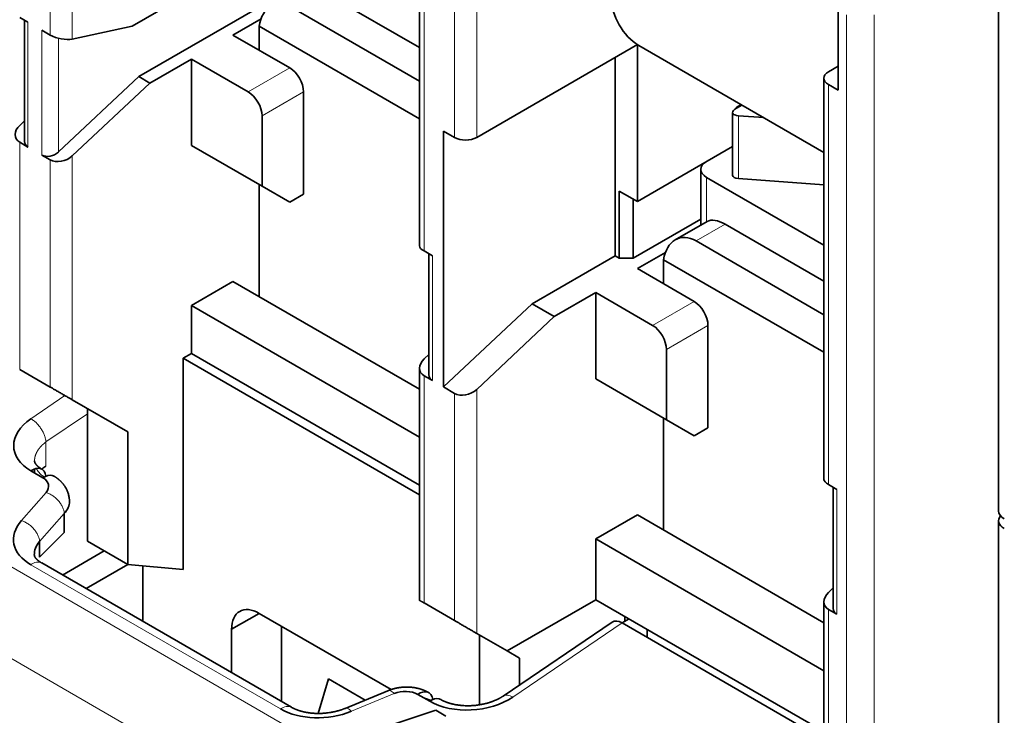
# Model space of a CAD drawing. Units: millimetres. Extents: x 4 to 292, y 8 to 417.
# Drawn here: x 198 to 224, y 343 to 361 of the extents above; entities that cross this region are included whole.
import ezdxf

# ---------------------------------------------------------------- set-up
doc = ezdxf.new("R2010")
doc.units = ezdxf.units.MM
doc.layers.add('1', color=7, linetype='Continuous', true_color=0xffffff)

msp = doc.modelspace()

# ---------------------------------------------------------------- linework, layer by layer
at = {"layer": '1', "color": 8, "linetype": 'Continuous', "lineweight": 18}
for p, q in [((199.185, 372.542), (199.185, 360.287)), ((199.751, 360.185), (199.751, 372.542)), ((208.731, 354.776), (208.731, 367.031)), ((209.509, 366.581), (209.509, 357.674)), ((210.074, 357.674), (210.074, 366.581)), ((219.514, 360.804), (219.514, 337.681)), ((220.221, 337.467), (220.221, 360.804)), ((198.619, 357.429), (198.619, 360.614)), ((198.973, 360.41), (198.973, 357.225)), ((199.397, 357.302), (199.397, 360.205)), ((205.302, 359.45), (204.241, 358.838)), ((219.054, 348.815), (219.054, 359.021)), ((204.595, 358.225), (205.655, 358.838)), ((216.756, 356.626), (216.756, 358.228)), ((198.407, 351.754), (198.407, 357.552)), ((199.751, 350.978), (199.751, 357.205)), ((199.185, 357.103), (199.185, 351.305)), ((215.943, 355.522), (215.943, 356.653)), ((215.679, 355.031), (216.42, 355.459)), ((208.943, 351.469), (208.943, 354.653)), ((215.625, 353.489), (214.564, 352.877)), ((215.956, 336.456), (187.249, 353.032)), ((214.918, 352.265), (215.979, 352.877)), ((208.731, 345.793), (208.731, 351.591)), ((186.281, 351.252), (214.988, 334.677)), ((210.074, 345.017), (210.074, 351.244)), ((199.564, 351.086), (198.695, 350.496)), ((209.509, 351.142), (209.509, 345.344)), ((199.079, 349.903), (200.14, 350.622)), ((199.079, 349.285), (199.079, 349.903)), ((219.266, 345.508), (219.266, 348.693)), ((199.08, 348.612), (198.45, 347.895)), ((198.914, 347.362), (199.544, 348.079)), ((198.688, 346.77), (205.065, 343.089)), ((219.054, 337.946), (219.054, 345.631)), ((210.998, 343.392), (213.787, 345.284)), ((206.875, 343.03), (207.967, 343.481))]:
    msp.add_line(p, q, dxfattribs=at)
at = {"layer": '1', "color": 18, "linetype": 'Continuous', "lineweight": 35}
for p, q in [((223.398, 369.289), (223.398, 348.141)), ((208.614, 367.194), (208.614, 354.909)), ((201.278, 360.516), (206.286, 363.407)), ((201.448, 359.226), (205.474, 361.55)), ((208.614, 359.966), (206.096, 361.419)), ((208.614, 359.111), (205.356, 360.992)), ((198.619, 360.614), (198.407, 360.736)), ((219.302, 360.927), (219.302, 358.878)), ((198.532, 360.665), (198.532, 357.574)), ((201.278, 360.516), (199.751, 360.185)), ((203.852, 360.287), (204.57, 360.702)), ((204.524, 360.512), (204.524, 359.899)), ((208.614, 358.15), (204.524, 360.512)), ((199.185, 360.287), (198.973, 360.41)), ((205.302, 359.45), (203.852, 360.287)), ((210.074, 357.674), (214.176, 360.042)), ((214.176, 360.042), (214.176, 356.041)), ((218.937, 357.293), (214.211, 360.022)), ((213.61, 354.653), (213.61, 359.715)), ((202.792, 359.675), (201.731, 359.062)), ((202.792, 359.675), (202.792, 357.47)), ((204.241, 358.838), (202.792, 359.675)), ((219.054, 359.348), (219.302, 359.491)), ((201.448, 359.226), (199.397, 357.302)), ((201.731, 359.062), (201.448, 359.226)), ((199.751, 357.205), (201.731, 359.062)), ((218.937, 359.184), (218.937, 348.948)), ((219.302, 358.878), (219.054, 359.021)), ((205.655, 356.225), (205.655, 358.838)), ((216.847, 358.5), (216.663, 358.394)), ((216.829, 358.51), (216.756, 358.468)), ((204.595, 356.429), (204.595, 358.225)), ((216.609, 358.307), (216.609, 356.704)), ((216.756, 358.228), (217.401, 358.18)), ((198.532, 358.097), (198.407, 357.981)), ((209.226, 351.306), (209.226, 357.837)), ((209.226, 357.837), (209.509, 357.674)), ((198.407, 357.552), (198.619, 357.429)), ((204.595, 356.429), (202.792, 357.47)), ((198.973, 357.225), (199.185, 357.103)), ((214.176, 356.041), (216.609, 357.446)), ((215.797, 356.858), (215.797, 355.437)), ((204.524, 356.47), (204.524, 353.612)), ((215.943, 356.653), (218.937, 354.925)), ((218.937, 356.461), (216.756, 356.626)), ((205.302, 356.021), (204.595, 356.429)), ((205.302, 356.021), (205.655, 356.225)), ((213.716, 356.306), (214.176, 356.041)), ((213.716, 356.306), (213.716, 354.592)), ((214.07, 354.592), (214.07, 356.102)), ((214.07, 354.592), (215.797, 355.589)), ((215.956, 355.529), (215.143, 355.06)), ((218.937, 354.005), (216.42, 355.459)), ((218.937, 353.15), (215.679, 355.031)), ((208.943, 354.653), (208.731, 354.776)), ((208.855, 354.704), (208.855, 351.614)), ((214.894, 354.741), (214.176, 354.326)), ((211.489, 353.428), (213.61, 354.653)), ((213.716, 354.592), (213.61, 354.653)), ((213.716, 354.592), (214.07, 354.592)), ((214.847, 354.551), (214.847, 353.938)), ((218.937, 352.19), (214.847, 354.551)), ((215.625, 353.489), (214.176, 354.326)), ((202.792, 353.388), (203.852, 354)), ((208.614, 351.251), (203.852, 354)), ((212.054, 353.102), (213.115, 353.714)), ((213.115, 353.714), (213.115, 351.51)), ((214.564, 352.877), (213.115, 353.714)), ((209.226, 351.306), (211.489, 353.428)), ((212.054, 353.102), (211.489, 353.428)), ((202.792, 353.388), (202.792, 352.163)), ((208.614, 350.026), (202.792, 353.388)), ((210.074, 351.244), (212.054, 353.102)), ((215.979, 350.264), (215.979, 352.877)), ((214.918, 350.468), (214.918, 352.265)), ((202.792, 352.163), (202.579, 352.04)), ((202.579, 352.04), (202.579, 346.652)), ((202.579, 352.04), (208.613, 348.556)), ((202.792, 352.163), (208.614, 348.801)), ((208.855, 352.137), (208.731, 352.02)), ((198.407, 351.754), (199.185, 351.305)), ((208.614, 351.784), (208.614, 345.861)), ((208.731, 351.591), (208.943, 351.469)), ((214.918, 350.468), (213.115, 351.51)), ((209.226, 351.306), (209.509, 351.142)), ((199.751, 350.978), (201.165, 350.162)), ((200.14, 347.37), (200.14, 350.754)), ((214.847, 350.509), (214.847, 347.652)), ((215.625, 350.06), (214.918, 350.468)), ((201.165, 350.162), (201.165, 346.778)), ((215.625, 350.06), (215.979, 350.264)), ((199.001, 348.987), (198.695, 349.164)), ((198.786, 349.21), (198.786, 349.111)), ((198.786, 349.116), (198.782, 349.114)), ((219.266, 348.693), (219.054, 348.815)), ((219.178, 348.743), (219.178, 345.653)), ((199.544, 347.595), (199.544, 348.079)), ((213.115, 347.427), (214.176, 348.039)), ((218.937, 345.29), (214.176, 348.039)), ((223.398, 347.896), (223.398, 339.622)), ((198.914, 346.965), (199.544, 347.595)), ((213.115, 347.427), (213.115, 345.876)), ((218.937, 344.065), (213.115, 347.427)), ((198.914, 347.362), (198.914, 346.965)), ((200.14, 347.37), (201.165, 346.778)), ((199.501, 346.507), (200.567, 347.123)), ((205.346, 343.133), (198.969, 346.815)), ((201.171, 346.777), (200.102, 346.16)), ((201.165, 346.778), (202.579, 346.652)), ((201.554, 346.743), (201.554, 345.322)), ((219.178, 346.176), (219.054, 346.059)), ((208.731, 345.793), (209.509, 345.344)), ((210.851, 344.569), (213.115, 345.876)), ((213.115, 345.876), (218.937, 342.514)), ((218.937, 345.824), (218.937, 338.118)), ((204.524, 345.529), (203.817, 345.121)), ((204.524, 345.529), (207.89, 343.585)), ((213.787, 345.284), (213.963, 345.386)), ((213.857, 345.325), (213.857, 345.447)), ((219.054, 345.631), (219.266, 345.508)), ((205.09, 343.28), (205.09, 345.202)), ((213.532, 345.305), (210.748, 343.417)), ((218.937, 342.31), (213.787, 345.284)), ((203.817, 344.015), (203.817, 345.121)), ((210.074, 345.017), (210.851, 344.569)), ((210.145, 343.195), (210.145, 344.977)), ((214.423, 345.12), (214.423, 344.916)), ((210.851, 344.569), (211.17, 344.385)), ((211.17, 344.385), (211.17, 343.703)), ((206.292, 343.855), (206.024, 342.974)), ((206.292, 343.855), (207.227, 343.315)), ((207.807, 343.554), (206.715, 343.104)), ((208.877, 343.285), (208.571, 343.462)), ((210.748, 343.417), (210.75, 343.418)), ((205.344, 343.134), (205.346, 343.133)), ((206.592, 342.251), (209.033, 343.054)), ((209.286, 342.908), (209.033, 343.054))]:
    msp.add_line(p, q, dxfattribs=at)
for centre, major_axis, ratio, start_param, end_param in [((214.211, 360.838), (-0.5, 0.866), 0.577329, 0.785417, 2.356213), ((205.231, 360.103), (-0.336, 0.952), 0.66651, 5.621146, 7.191942), ((199.468, 360.348), (-0.399, 0.085), 0.382265, 0.866491, 2.437287), ((205.302, 359.042), (0.25, -0.433), 0.577329, 0.785417, 2.356213), ((219.337, 359.184), (0.4, 0), 0.57735, 2.356157, 3.926953), ((204.241, 358.43), (-0.25, 0.433), 0.577329, 3.92701, 5.497806), ((217.109, 358.264), (0.5, 0), 0.57735, 2.356157, 2.673717), ((217.109, 358.432), (0.498, 0.139), 0.304961, 2.588907, 3.842143), ((198.69, 357.817), (0.386, 0.15), 0.708033, 2.087202, 3.657999), ((198.832, 357.628), (0.289, 0.113), 0.708033, 2.872626, 3.657999), ((209.791, 357.837), (-0.4, 0), 0.57735, 0.785361, 2.356157), ((199.185, 357.424), (0.289, 0.113), 0.708033, 3.657999, 5.228795), ((199.468, 357.368), (0.386, 0.15), 0.708033, 3.657999, 5.228795), ((216.297, 356.858), (0.5, 0), 0.57735, 2.356157, 3.926953), ((217.109, 356.83), (0.498, 0.139), 0.304961, 3.056797, 3.842143), ((216.544, 354.714), (-0.612, 0.799), 0.469265, 5.436386, 6.221783), ((215.554, 354.143), (-0.336, 0.952), 0.66651, 5.621146, 7.191942), ((209.014, 354.837), (-0.399, 0.085), 0.382265, 0.081115, 0.866491), ((215.625, 353.081), (0.25, -0.433), 0.577329, 0.785417, 2.356213), ((214.564, 352.469), (-0.25, 0.433), 0.577329, 3.92701, 5.497806), ((209.014, 351.857), (0.386, 0.15), 0.708033, 2.087202, 3.657999), ((209.155, 351.668), (0.289, 0.113), 0.708033, 2.872626, 3.657999), ((209.791, 351.408), (0.386, 0.15), 0.708033, 3.657999, 5.228795), ((199.755, 349.884), (1.498, 0.125), 0.625234, 2.304211, 3.875007), ((199.786, 348.877), (1, 0), 0.57735, 2.356157, 2.524969), ((198.647, 348.748), (0.499, 0.042), 0.625234, 5.707603, 7.0166), ((219.337, 348.876), (-0.399, 0.085), 0.382265, 0.081115, 0.866491), ((223.898, 347.896), (0.5, 0), 0.57735, 2.70345, 3.926953), ((223.898, 348.141), (-0.5, 0), 0.57735, 6.283172, 7.068546), ((199.749, 347.49), (1.498, 0.125), 0.625234, 2.56601, 3.875007), ((219.337, 345.896), (0.386, 0.15), 0.708033, 2.087202, 3.657999), ((204.524, 344.712), (-0.5, 0.866), 0.577329, 5.497806, 7.068602), ((219.478, 345.707), (0.289, 0.113), 0.708033, 2.872626, 3.657999), ((213.802, 344.884), (-0.266, 0.424), 0.551617, 5.477813, 6.303168), ((208.217, 343.222), (0.499, 0.042), 0.625234, 0.733414, 2.042411), ((209.937, 344.005), (1.498, 0.125), 0.625234, 3.875007, 5.445803), ((206.126, 343.808), (1.498, 0.125), 0.625234, 3.875007, 5.184004)]:
    msp.add_ellipse(centre, major_axis=major_axis, ratio=ratio, start_param=start_param, end_param=end_param, dxfattribs=at)
for points, weights in [([(199.185, 351.305), (199.468, 351.141), (199.751, 350.978)], [0.585786437627, 0.414213562373, 0.585786437627]), ([(208.614, 345.861), (208.613, 345.861), (208.731, 345.793)], [0.500000178958, 0.499876096264, 0.585786437627]), ([(209.509, 345.344), (209.791, 345.181), (210.074, 345.017)], [0.585786437627, 0.414213562373, 0.585786437627])]:
    msp.add_rational_spline(points, weights, degree=2, dxfattribs=at)
at = {"layer": '1', "color": 8, "linetype": 'Continuous', "lineweight": 18}
for points, knots in [([(198.695, 350.496), (198.718, 350.483), (198.741, 350.467), (198.787, 350.431), (198.81, 350.41), (198.855, 350.366), (198.876, 350.342), (198.917, 350.292), (198.936, 350.265), (198.972, 350.21), (198.988, 350.182), (199.017, 350.125), (199.03, 350.096), (199.051, 350.039), (199.06, 350.01), (199.073, 349.955), (199.077, 349.928), (199.079, 349.903)], [0, 0, 0, 0, 0.125, 0.125, 0.25, 0.25, 0.375, 0.375, 0.5, 0.5, 0.625, 0.625, 0.75, 0.75, 0.875, 0.875, 1, 1, 1, 1]), ([(199.079, 349.903), (199.075, 349.9), (199.068, 349.895), (199.057, 349.887), (199.047, 349.879), (199.037, 349.87), (199.027, 349.862), (199.017, 349.854), (199.008, 349.846), (198.998, 349.837), (198.989, 349.829), (198.981, 349.821), (198.972, 349.813), (198.964, 349.804), (198.956, 349.796), (198.948, 349.788), (198.941, 349.779), (198.933, 349.771), (198.926, 349.763), (198.919, 349.755), (198.912, 349.746), (198.906, 349.738), (198.9, 349.73), (198.894, 349.722), (198.888, 349.714), (198.882, 349.706), (198.877, 349.698), (198.872, 349.69), (198.867, 349.682), (198.862, 349.674), (198.857, 349.666), (198.853, 349.658), (198.848, 349.651), (198.844, 349.643), (198.84, 349.635), (198.836, 349.628), (198.833, 349.62), (198.829, 349.612), (198.826, 349.605), (198.823, 349.598), (198.82, 349.59), (198.817, 349.583), (198.815, 349.576), (198.812, 349.569), (198.81, 349.562), (198.807, 349.555), (198.805, 349.548), (198.803, 349.541), (198.801, 349.534), (198.8, 349.527), (198.798, 349.52), (198.797, 349.514), (198.795, 349.507), (198.794, 349.501), (198.793, 349.495), (198.792, 349.488), (198.791, 349.482), (198.79, 349.476), (198.789, 349.47), (198.789, 349.464), (198.788, 349.458), (198.788, 349.452), (198.787, 349.446), (198.787, 349.441), (198.787, 349.435), (198.786, 349.43), (198.786, 349.424), (198.786, 349.421), (198.786, 349.419)], [0, 0, 0, 0, 0.019965, 0.039781, 0.059451, 0.078972, 0.098346, 0.117572, 0.13665, 0.155581, 0.174364, 0.193, 0.211488, 0.229828, 0.24802, 0.266065, 0.283962, 0.301712, 0.319314, 0.336768, 0.354075, 0.371234, 0.388245, 0.405109, 0.421825, 0.438393, 0.454814, 0.471087, 0.487213, 0.503191, 0.519021, 0.534704, 0.550239, 0.565626, 0.580866, 0.595959, 0.610903, 0.625701, 0.64035, 0.654852, 0.669207, 0.683413, 0.697473, 0.711384, 0.725149, 0.738765, 0.752234, 0.765556, 0.77873, 0.791756, 0.804635, 0.817367, 0.829951, 0.842387, 0.854676, 0.866818, 0.878812, 0.890658, 0.902357, 0.913909, 0.925313, 0.93657, 0.947679, 0.958641, 0.969456, 0.980123, 0.990643, 1, 1, 1, 1]), ([(198.833, 349.225), (198.836, 349.219), (198.843, 349.206), (198.854, 349.188), (198.866, 349.169), (198.88, 349.15), (198.894, 349.132), (198.909, 349.115), (198.925, 349.098), (198.942, 349.081), (198.959, 349.065), (198.977, 349.049), (198.996, 349.034), (199.016, 349.02), (199.029, 349.011), (199.035, 349.007)], [0, 0, 0, 0, 0.074073, 0.153691, 0.232932, 0.311799, 0.390292, 0.468412, 0.546161, 0.623539, 0.700549, 0.777191, 0.853466, 0.929376, 1, 1, 1, 1]), ([(199.544, 348.079), (199.543, 348.105), (199.538, 348.131), (199.524, 348.185), (199.514, 348.213), (199.489, 348.267), (199.474, 348.295), (199.44, 348.348), (199.42, 348.374), (199.377, 348.423), (199.354, 348.447), (199.304, 348.491), (199.278, 348.511), (199.223, 348.548), (199.195, 348.564), (199.138, 348.592), (199.109, 348.603), (199.08, 348.612)], [0, 0, 0, 0, 0.125, 0.125, 0.25, 0.25, 0.375, 0.375, 0.5, 0.5, 0.625, 0.625, 0.75, 0.75, 0.875, 0.875, 1, 1, 1, 1]), ([(198.45, 347.895), (198.478, 347.886), (198.507, 347.875), (198.564, 347.847), (198.593, 347.83), (198.647, 347.794), (198.673, 347.774), (198.723, 347.73), (198.747, 347.706), (198.79, 347.656), (198.809, 347.631), (198.844, 347.577), (198.859, 347.55), (198.884, 347.496), (198.894, 347.468), (198.908, 347.414), (198.912, 347.388), (198.914, 347.362)], [0, 0, 0, 0, 0.125, 0.125, 0.25, 0.25, 0.375, 0.375, 0.5, 0.5, 0.625, 0.625, 0.75, 0.75, 0.875, 0.875, 1, 1, 1, 1]), ([(198.969, 346.815), (198.965, 346.817), (198.962, 346.819), (198.94, 346.829), (198.92, 346.835), (198.878, 346.839), (198.856, 346.838), (198.809, 346.829), (198.785, 346.822), (198.737, 346.801), (198.712, 346.787), (198.688, 346.77)], [0, 0, 0, 0, 0.04977, 0.04977, 0.287327, 0.287327, 0.524885, 0.524885, 0.762442, 0.762442, 1, 1, 1, 1]), ([(207.967, 343.481), (207.951, 343.498), (207.934, 343.513), (207.902, 343.536), (207.887, 343.545), (207.858, 343.557), (207.844, 343.56), (207.823, 343.559), (207.815, 343.557), (207.807, 343.554)], [0, 0, 0, 0, 0.271251, 0.271251, 0.542503, 0.542503, 0.813754, 0.813754, 1, 1, 1, 1]), ([(210.75, 343.418), (210.752, 343.42), (210.755, 343.421), (210.772, 343.431), (210.789, 343.437), (210.825, 343.443), (210.844, 343.443), (210.886, 343.438), (210.907, 343.433), (210.952, 343.416), (210.975, 343.406), (210.998, 343.392)], [0, 0, 0, 0, 0.040393, 0.040393, 0.280295, 0.280295, 0.520197, 0.520197, 0.760098, 0.760098, 1, 1, 1, 1]), ([(205.065, 343.089), (205.089, 343.105), (205.114, 343.119), (205.162, 343.14), (205.186, 343.148), (205.232, 343.156), (205.255, 343.157), (205.297, 343.153), (205.316, 343.147), (205.338, 343.137), (205.341, 343.135), (205.344, 343.134)], [0, 0, 0, 0, 0.239707, 0.239707, 0.479415, 0.479415, 0.719122, 0.719122, 0.95883, 0.95883, 1, 1, 1, 1]), ([(206.716, 343.104), (206.724, 343.107), (206.731, 343.108), (206.752, 343.109), (206.766, 343.106), (206.795, 343.094), (206.811, 343.086), (206.842, 343.062), (206.859, 343.047), (206.875, 343.03)], [0, 0, 0, 0, 0.180775, 0.180775, 0.45385, 0.45385, 0.726925, 0.726925, 1, 1, 1, 1])]:
    msp.add_open_spline(points, degree=3, knots=knots, dxfattribs=at)
at = {"layer": '1', "color": 18, "linetype": 'Continuous', "lineweight": 35}
for points, knots in [([(198.973, 349.209), (198.97, 349.211), (198.964, 349.214), (198.957, 349.219), (198.951, 349.222), (198.946, 349.225), (198.939, 349.23), (198.932, 349.235), (198.924, 349.24), (198.919, 349.244), (198.913, 349.248), (198.908, 349.252), (198.903, 349.255), (198.899, 349.258), (198.894, 349.262), (198.889, 349.266), (198.884, 349.27), (198.879, 349.275), (198.873, 349.28), (198.866, 349.286), (198.859, 349.293), (198.852, 349.299), (198.846, 349.306), (198.84, 349.312), (198.835, 349.317), (198.831, 349.322), (198.826, 349.328), (198.823, 349.333), (198.819, 349.338), (198.815, 349.342), (198.812, 349.348), (198.808, 349.354), (198.804, 349.36), (198.8, 349.367), (198.798, 349.372), (198.795, 349.378), (198.793, 349.383), (198.792, 349.387), (198.79, 349.391), (198.79, 349.394), (198.789, 349.396), (198.789, 349.397), (198.788, 349.399), (198.788, 349.4), (198.788, 349.402), (198.787, 349.404), (198.787, 349.406), (198.787, 349.407), (198.787, 349.409), (198.787, 349.411), (198.787, 349.412), (198.787, 349.414), (198.786, 349.415), (198.786, 349.416), (198.786, 349.417), (198.786, 349.418), (198.786, 349.419), (198.786, 349.42)], [0, 0, 0, 0, 0.019367, 0.034868, 0.046525, 0.054605, 0.061972, 0.091924, 0.103148, 0.115943, 0.130654, 0.144779, 0.154279, 0.163876, 0.177018, 0.192052, 0.205077, 0.215999, 0.238333, 0.262248, 0.281226, 0.306521, 0.333639, 0.352942, 0.373284, 0.398387, 0.415699, 0.438357, 0.460794, 0.479885, 0.503707, 0.535058, 0.572101, 0.602351, 0.641299, 0.670668, 0.706728, 0.739622, 0.77289, 0.79032, 0.805758, 0.818201, 0.830779, 0.846175, 0.863556, 0.880561, 0.893662, 0.904448, 0.916414, 0.930518, 0.946182, 0.954287, 0.961204, 0.966945, 0.974277, 0.985295, 1, 1, 1, 1]), ([(198.695, 349.164), (198.778, 349.221), (198.964, 349.269), (199.063, 349.132), (199.076, 349.03)], [0, 0, 0, 0, 0.464442, 1, 1, 1, 1]), ([(199.28, 349.032), (199.267, 349.04), (199.189, 349.071), (199.084, 349.044), (199.001, 348.987)], [0, 0, 0, 0, 0.179522, 1, 1, 1, 1]), ([(199.678, 348.384), (199.678, 348.39), (199.678, 348.4), (199.677, 348.414), (199.677, 348.424), (199.676, 348.432), (199.675, 348.445), (199.673, 348.472), (199.667, 348.51), (199.657, 348.552), (199.647, 348.589), (199.635, 348.623), (199.623, 348.654), (199.609, 348.684), (199.594, 348.714), (199.578, 348.742), (199.564, 348.764), (199.553, 348.782), (199.543, 348.795), (199.533, 348.809), (199.523, 348.822), (199.513, 348.834), (199.502, 348.847), (199.49, 348.862), (199.477, 348.876), (199.464, 348.889), (199.452, 348.901), (199.441, 348.912), (199.43, 348.923), (199.417, 348.934), (199.402, 348.947), (199.388, 348.959), (199.374, 348.969), (199.364, 348.977), (199.356, 348.983), (199.348, 348.988), (199.34, 348.994), (199.33, 349.001), (199.321, 349.006), (199.314, 349.011), (199.308, 349.015), (199.301, 349.019), (199.291, 349.025), (199.284, 349.03), (199.279, 349.032)], [0, 0, 0, 0, 0.021763, 0.039125, 0.05208, 0.061027, 0.069308, 0.102392, 0.161129, 0.213282, 0.265966, 0.306452, 0.347569, 0.389462, 0.432211, 0.473087, 0.510578, 0.531151, 0.552565, 0.57387, 0.594141, 0.613501, 0.634168, 0.658425, 0.684214, 0.707961, 0.728262, 0.746829, 0.765941, 0.787344, 0.812398, 0.837314, 0.85868, 0.876579, 0.886251, 0.897143, 0.910358, 0.925802, 0.940095, 0.949267, 0.956903, 0.967196, 0.981571, 1, 1, 1, 1]), ([(198.967, 346.815), (198.963, 346.817), (198.956, 346.821), (198.947, 346.827), (198.941, 346.831), (198.935, 346.834), (198.931, 346.837), (198.926, 346.841), (198.92, 346.844), (198.914, 346.849), (198.908, 346.853), (198.902, 346.857), (198.895, 346.862), (198.888, 346.868), (198.881, 346.874), (198.874, 346.879), (198.867, 346.885), (198.861, 346.891), (198.854, 346.897), (198.849, 346.902), (198.843, 346.907), (198.838, 346.912), (198.834, 346.917), (198.83, 346.922), (198.826, 346.925), (198.824, 346.929), (198.821, 346.932), (198.818, 346.936), (198.815, 346.939), (198.813, 346.942), (198.811, 346.945), (198.808, 346.948), (198.806, 346.952), (198.803, 346.957), (198.8, 346.962), (198.797, 346.966), (198.795, 346.97), (198.793, 346.974), (198.79, 346.98), (198.787, 346.986), (198.784, 346.996), (198.782, 347.004), (198.781, 347.011), (198.781, 347.014), (198.781, 347.016), (198.781, 347.017), (198.78, 347.019), (198.78, 347.022), (198.78, 347.023), (198.78, 347.024)], [0, 0, 0, 0, 0.022693, 0.040282, 0.053141, 0.063974, 0.073773, 0.08381, 0.095656, 0.112332, 0.125842, 0.139128, 0.154529, 0.175637, 0.195605, 0.214307, 0.232389, 0.253926, 0.275056, 0.292357, 0.31374, 0.333128, 0.348643, 0.369174, 0.383246, 0.393826, 0.408194, 0.426386, 0.439235, 0.449925, 0.463497, 0.478918, 0.494926, 0.521933, 0.545968, 0.568941, 0.592553, 0.617366, 0.642329, 0.701638, 0.761377, 0.880763, 0.90692, 0.931984, 0.939221, 0.948891, 0.962244, 0.97928, 1, 1, 1, 1]), ([(208.849, 343.507), (208.844, 343.509), (208.835, 343.515), (208.822, 343.522), (208.811, 343.528), (208.801, 343.533), (208.791, 343.537), (208.782, 343.542), (208.77, 343.548), (208.755, 343.554), (208.736, 343.562), (208.718, 343.569), (208.701, 343.576), (208.686, 343.581), (208.671, 343.587), (208.655, 343.592), (208.637, 343.598), (208.62, 343.603), (208.604, 343.607), (208.59, 343.61), (208.577, 343.614), (208.566, 343.616), (208.557, 343.618), (208.551, 343.62), (208.545, 343.621), (208.537, 343.623), (208.526, 343.625), (208.513, 343.628), (208.493, 343.631), (208.469, 343.635), (208.442, 343.638), (208.417, 343.641), (208.392, 343.644), (208.365, 343.646), (208.336, 343.647), (208.302, 343.648), (208.269, 343.648), (208.234, 343.647), (208.198, 343.645), (208.161, 343.642), (208.125, 343.638), (208.091, 343.633), (208.058, 343.627), (208.029, 343.622), (208.003, 343.616), (207.983, 343.611), (207.963, 343.606), (207.949, 343.602), (207.939, 343.6), (207.932, 343.598), (207.927, 343.596), (207.923, 343.595), (207.919, 343.594), (207.916, 343.593), (207.912, 343.592), (207.906, 343.59), (207.897, 343.587), (207.885, 343.583), (207.87, 343.578), (207.852, 343.572), (207.831, 343.564), (207.816, 343.558), (207.808, 343.555)], [0, 0, 0, 0, 0.016573, 0.030641, 0.042245, 0.052693, 0.062938, 0.072993, 0.082966, 0.101099, 0.11989, 0.140043, 0.156913, 0.171354, 0.186193, 0.202381, 0.220158, 0.23976, 0.252627, 0.266167, 0.279526, 0.290372, 0.298581, 0.304164, 0.30819, 0.315879, 0.3263, 0.339446, 0.355307, 0.381472, 0.406783, 0.430642, 0.453064, 0.474062, 0.505152, 0.53489, 0.565609, 0.597304, 0.629969, 0.663803, 0.700208, 0.728711, 0.758849, 0.790677, 0.810244, 0.830427, 0.849412, 0.865227, 0.871941, 0.877856, 0.882971, 0.887284, 0.890795, 0.893503, 0.896434, 0.901995, 0.910754, 0.922524, 0.937318, 0.955149, 0.976036, 1, 1, 1, 1]), ([(208.571, 343.462), (208.654, 343.518), (208.84, 343.567), (208.939, 343.43), (208.952, 343.327)], [0, 0, 0, 0, 0.464434, 1, 1, 1, 1]), ([(210.75, 343.418), (210.745, 343.415), (210.737, 343.409), (210.726, 343.402), (210.717, 343.397), (210.71, 343.392), (210.703, 343.388), (210.694, 343.382), (210.682, 343.375), (210.668, 343.367), (210.65, 343.358), (210.63, 343.347), (210.606, 343.335), (210.583, 343.325), (210.561, 343.315), (210.539, 343.305), (210.516, 343.296), (210.491, 343.286), (210.466, 343.277), (210.44, 343.268), (210.415, 343.259), (210.393, 343.252), (210.375, 343.247), (210.362, 343.243), (210.349, 343.239), (210.336, 343.236), (210.322, 343.232), (210.304, 343.227), (210.283, 343.222), (210.258, 343.216), (210.23, 343.21), (210.193, 343.203), (210.147, 343.195), (210.095, 343.187), (210.044, 343.181), (209.996, 343.177), (209.947, 343.173), (209.894, 343.171), (209.837, 343.171), (209.778, 343.172), (209.723, 343.175), (209.672, 343.179), (209.626, 343.184), (209.582, 343.191), (209.541, 343.197), (209.505, 343.204), (209.476, 343.21), (209.452, 343.216), (209.43, 343.222), (209.406, 343.228), (209.382, 343.235), (209.356, 343.243), (209.331, 343.251), (209.307, 343.26), (209.285, 343.268), (209.264, 343.277), (209.246, 343.284), (209.233, 343.29), (209.224, 343.294), (209.213, 343.299), (209.201, 343.305), (209.187, 343.312), (209.172, 343.321), (209.161, 343.327), (209.155, 343.33)], [0, 0, 0, 0, 0.011947, 0.021623, 0.029015, 0.034392, 0.039877, 0.045919, 0.056547, 0.067837, 0.078617, 0.096556, 0.113343, 0.129449, 0.143592, 0.158313, 0.173629, 0.189542, 0.2058, 0.221792, 0.237488, 0.252224, 0.261526, 0.269318, 0.275966, 0.2834, 0.291901, 0.301468, 0.314115, 0.328246, 0.343862, 0.360784, 0.391041, 0.419924, 0.44743, 0.473557, 0.498302, 0.528352, 0.559389, 0.591453, 0.624529, 0.651429, 0.677541, 0.702743, 0.727035, 0.750298, 0.765848, 0.780438, 0.794401, 0.809214, 0.825139, 0.842539, 0.860773, 0.877079, 0.892542, 0.908722, 0.925151, 0.932497, 0.939825, 0.948154, 0.958349, 0.970399, 0.984288, 1, 1, 1, 1]), ([(206.716, 343.104), (206.707, 343.1), (206.691, 343.093), (206.667, 343.084), (206.647, 343.077), (206.629, 343.071), (206.615, 343.066), (206.604, 343.063), (206.596, 343.06), (206.59, 343.058), (206.581, 343.055), (206.569, 343.052), (206.553, 343.047), (206.535, 343.042), (206.517, 343.037), (206.498, 343.032), (206.471, 343.025), (206.436, 343.017), (206.392, 343.008), (206.342, 342.999), (206.284, 342.99), (206.219, 342.983), (206.161, 342.978), (206.112, 342.976), (206.069, 342.974), (206.026, 342.974), (205.982, 342.975), (205.94, 342.977), (205.899, 342.98), (205.858, 342.983), (205.818, 342.988), (205.781, 342.993), (205.75, 342.998), (205.725, 343.002), (205.705, 343.006), (205.688, 343.009), (205.672, 343.013), (205.656, 343.016), (205.64, 343.02), (205.623, 343.024), (205.603, 343.03), (205.581, 343.036), (205.561, 343.042), (205.543, 343.047), (205.528, 343.052), (205.514, 343.057), (205.502, 343.061), (205.492, 343.065), (205.483, 343.068), (205.472, 343.072), (205.459, 343.077), (205.446, 343.083), (205.431, 343.089), (205.418, 343.095), (205.406, 343.101), (205.396, 343.105), (205.389, 343.109), (205.384, 343.112), (205.378, 343.114), (205.371, 343.118), (205.363, 343.122), (205.354, 343.128), (205.347, 343.131), (205.343, 343.133)], [0, 0, 0, 0, 0.020503, 0.038529, 0.054067, 0.067107, 0.077486, 0.085434, 0.090946, 0.094875, 0.099224, 0.109229, 0.121175, 0.133483, 0.146559, 0.159512, 0.17234, 0.202375, 0.231689, 0.260548, 0.302866, 0.345634, 0.388851, 0.414916, 0.442256, 0.470886, 0.500804, 0.527195, 0.554501, 0.582714, 0.611048, 0.636766, 0.659647, 0.675644, 0.689904, 0.702504, 0.714076, 0.724819, 0.736604, 0.749711, 0.764626, 0.781781, 0.801469, 0.812786, 0.824789, 0.837094, 0.847574, 0.855909, 0.862349, 0.871918, 0.883288, 0.896001, 0.909293, 0.923145, 0.934535, 0.944101, 0.951753, 0.955897, 0.961607, 0.96888, 0.977708, 0.988085, 1, 1, 1, 1]), ([(209.155, 343.33), (209.142, 343.337), (209.065, 343.369), (208.96, 343.342), (208.877, 343.285)], [0, 0, 0, 0, 0.178294, 1, 1, 1, 1])]:
    msp.add_open_spline(points, degree=3, knots=knots, dxfattribs=at)
for points in [[(199.544, 348.079), (199.631, 348.173), (199.677, 348.279), (199.678, 348.384)], [(198.78, 347.015), (198.778, 347.132), (198.824, 347.253), (198.914, 347.362)], [(208.908, 343.302), (208.851, 343.331), (208.789, 343.355), (208.723, 343.375)]]:
    msp.add_open_spline(points, degree=3, dxfattribs=at)

doc.saveas('drawing.dxf')
